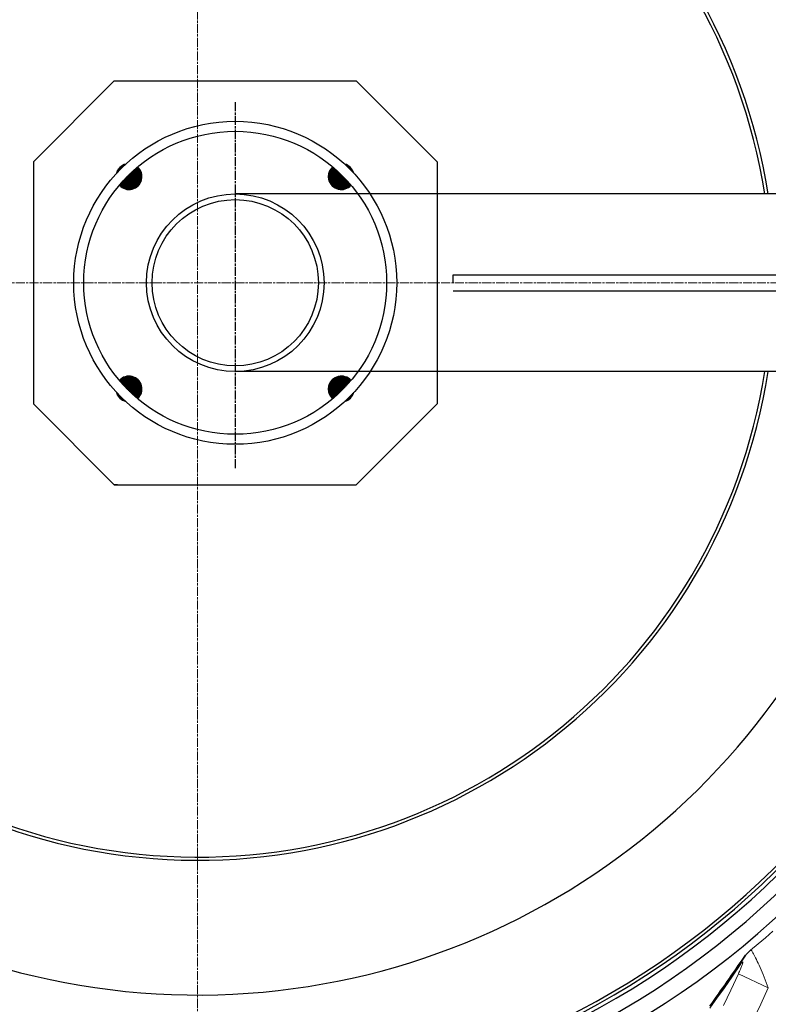
# Model space of a CAD drawing. Units: millimetres. Extents: x -4123 to 15949, y -1373 to 10031.
# Drawn here: x -1734 to -1270, y 1779 to 2389 of the extents above; entities that cross this region are included whole.
import ezdxf

# ---------------------------------------------------------------- set-up
doc = ezdxf.new("R2010")
doc.units = ezdxf.units.MM
doc.linetypes.add('CHAIN', pattern=[0.3543, 0.2362, -0.0295, 0.0591, -0.0295])
doc.linetypes.add('DASH_DOT', pattern=[0.37, 0.24, -0.06, 0.01, -0.06])
for name, color, linetype, lineweight in [('Středová značka (ISO)', 1, 'DASH_DOT', 9), ('Viditelná (ISO)', 7, 'Continuous', 35), ('Viditelná tenká (ISO)', 7, 'Continuous', 18)]:
    doc.layers.add(name, color=color, linetype=linetype, lineweight=lineweight)

# ---------------------------------------------------------------- blocks, each defined once
blk = doc.blocks.new('A$C6C4B66A3')
at = {"layer": 'Viditelná (ISO)', "flags": 128}
for points in [[(439.36, -343.76), (439.78, -343.15), (440.22, -342.55), (440.67, -341.96), (441.14, -341.37)], [(419.01, -372.84), (420.33, -371.01), (421.66, -369.16), (423, -367.29), (424.34, -365.41), (425.68, -363.51), (427.03, -361.6), (428.39, -359.67), (429.74, -357.73), (431.11, -355.78), (432.48, -353.81), (433.85, -351.82), (435.22, -349.83), (436.6, -347.82), (437.98, -345.79), (439.36, -343.76)]]:
    blk.add_lwpolyline(points, dxfattribs=at)
at = {"layer": 'Viditelná tenká (ISO)'}
blk.add_line((436.66, -352.86), (455.2, -361.59), dxfattribs=at)
at = {"layer": 'Viditelná tenká (ISO)', "flags": 128}
for points in [[(444.25, -338.26), (448.85, -334.4), (453.41, -330.5), (457.92, -326.55)], [(441.14, -341.37), (441.25, -341.24), (441.36, -341.11), (441.47, -340.98), (441.59, -340.84), (441.71, -340.71), (441.83, -340.58), (441.95, -340.45), (442.07, -340.31), (442.19, -340.18), (442.32, -340.05), (442.45, -339.92), (442.58, -339.78), (442.71, -339.65), (442.84, -339.52), (442.98, -339.39), (443.11, -339.26), (443.25, -339.14), (443.39, -339.01), (443.53, -338.88), (443.67, -338.75), (443.81, -338.63), (443.96, -338.5), (444.1, -338.38), (444.25, -338.26)], [(444.25, -338.26), (444.37, -338.26), (444.52, -338.34), (444.69, -338.5), (444.9, -338.74), (445.13, -339.06), (445.4, -339.46), (445.71, -339.97), (446.07, -340.59), (446.46, -341.32), (446.9, -342.14), (447.36, -343.06), (447.85, -344.08), (448.37, -345.17), (448.92, -346.35), (449.49, -347.61), (450.08, -348.95), (450.69, -350.35), (451.31, -351.82), (451.95, -353.35), (452.59, -354.92), (453.25, -356.54), (453.9, -358.2), (454.55, -359.89), (455.2, -361.59)], [(418.95, -374.12), (423.34, -368.01), (427.99, -361.46), (432.94, -354.38), (438.21, -346.7)], [(438.21, -346.7), (438.44, -346.37), (438.65, -346.08), (438.84, -345.86), (438.99, -345.7), (439.12, -345.59), (439.22, -345.54), (439.29, -345.54), (439.34, -345.58), (439.36, -345.66), (439.37, -345.8), (439.35, -345.99), (439.3, -346.24), (439.22, -346.55), (439.11, -346.92), (438.98, -347.33), (438.81, -347.79), (438.62, -348.31), (438.41, -348.86), (438.17, -349.45), (437.91, -350.08), (437.62, -350.74), (437.32, -351.43), (437, -352.14), (436.66, -352.86)], [(436.66, -352.86), (431.93, -363.01), (427.51, -372.59)], [(455.2, -361.59), (450.48, -371.67), (446.05, -381.18)]]:
    blk.add_lwpolyline(points, dxfattribs=at)
at = {"layer": 'Viditelná tenká (ISO)'}
blk.add_arc((101.69, 75), 683.47, 293.8536, 0, dxfattribs=at)
blk.add_ellipse((456.75, -355.54), major_axis=(-17.38, 11.78), ratio=0.57639, start_param=0.000004, end_param=0.25811, dxfattribs=at)

msp = doc.modelspace()

# ---------------------------------------------------------------- hatches: boundary and pattern name
at = {"ltscale": 0.5}
h = msp.add_hatch(dxfattribs=at)
h.set_pattern_fill('ANSI31', color=1, angle=45, style=0)
h.set_pattern_definition([(90, (-1802.2913, 1356.55144), (-0.125, 3e-17), [])])
h.paths.add_polyline_path([(-1533.75, 2292.08), (-1539.98, 2285.86, 0.431142), (-1528.35, 2286.19, 0.021316)])
h.paths.add_polyline_path([(-1539.64, 2297.49, 0.431142), (-1539.98, 2285.86), (-1533.75, 2292.08, 0.021316)])
h.paths.add_polyline_path([(-1660.52, 2297.49, 0.021316), (-1666.41, 2292.08), (-1660.19, 2285.86, 0.431142)])
h.paths.add_polyline_path([(-1666.41, 2292.08, 0.021316), (-1671.81, 2286.19, 0.431142), (-1660.19, 2285.86)])
h.paths.add_polyline_path([(-1539.98, 2165.65, 0.431142), (-1539.64, 2154.02, 0.021316), (-1533.75, 2159.43)])
h.paths.add_polyline_path([(-1539.98, 2165.65), (-1533.75, 2159.43, 0.021316), (-1528.35, 2165.32, 0.431142)])
h.paths.add_polyline_path([(-1660.19, 2165.65), (-1666.41, 2159.43, 0.021316), (-1660.52, 2154.02, 0.431142)])
h.paths.add_polyline_path([(-1671.81, 2165.32, 0.021316), (-1666.41, 2159.43), (-1660.19, 2165.65, 0.431142)])
h.paths.add_polyline_path([(-1671.5, 2297.17, 0.132214), (-1673.57, 2293.57, -0.010041), (-1670.79, 2296.47)])
h.paths.add_polyline_path([(-1671.5, 2297.17), (-1670.79, 2296.47, -0.010041), (-1667.9, 2299.25, 0.132214)])
h.paths.add_polyline_path([(-1528.66, 2297.17), (-1529.37, 2296.47, -0.010041), (-1526.59, 2293.57, 0.132214)])
h.paths.add_polyline_path([(-1532.27, 2299.25, -0.010041), (-1529.37, 2296.47), (-1528.66, 2297.17, 0.132214)])
h.paths.add_polyline_path([(-1670.79, 2155.04), (-1671.5, 2154.34, 0.132214), (-1667.9, 2152.26, -0.010041)])
h.paths.add_polyline_path([(-1673.57, 2157.94, 0.132214), (-1671.5, 2154.34), (-1670.79, 2155.04, -0.010041)])
h.paths.add_polyline_path([(-1526.59, 2157.94, -0.010041), (-1529.37, 2155.04), (-1528.66, 2154.34, 0.132214)])
h.paths.add_polyline_path([(-1529.37, 2155.04, -0.010041), (-1532.27, 2152.26, 0.132214), (-1528.66, 2154.34)])

# ---------------------------------------------------------------- linework, layer by layer
for p, q in [((-1675.08, 2350.75), (-1725.08, 2300.75)), ((-1675.08, 2350.75), (-1673.1, 2350.75)), ((-1525.08, 2350.75), (-1475.08, 2300.75)), ((-1525.08, 2350.75), (-1525.08, 2350.75)), ((-1725.08, 2300.75), (-1725.08, 2300.75)), ((-1475.08, 2300.75), (-1475.08, 2300.75)), ((-1465.11, 2225.75), (-1465.11, 2230.75)), ((-1725.08, 2150.75), (-1675.08, 2100.75)), ((-1725.08, 2150.75), (-1725.08, 2150.75)), ((-1475.08, 2150.75), (-1475.08, 2150.75)), ((-1673.1, 2100.75), (-1675.08, 2100.75))]:
    msp.add_line(p, q, dxfattribs=at)
for p, q in [((-1675.08, 2350.75), (-1525.08, 2350.75)), ((-1725.08, 2300.75), (-1725.08, 2150.75)), ((-1475.08, 2300.75), (-1475.08, 2150.75)), ((-1285.37, 2280.75), (-1600.08, 2280.75)), ((-1027.08, 2280.75), (-1285.37, 2280.75)), ((-1465.11, 2230.75), (-1254.87, 2230.75)), ((-1465.11, 2220.75), (-1254.87, 2220.75)), ((-1284.86, 2170.75), (-1600.08, 2170.75)), ((-1220.1, 2170.75), (-1284.86, 2170.75)), ((-1475.08, 2150.75), (-1525.08, 2100.75)), ((-1675.08, 2100.75), (-1525.08, 2100.75))]:
    msp.add_line(p, q)
at = {"linetype": 'CHAIN', "ltscale": 23.990969}
msp.add_line((-1600.08, 2337.65), (-1600.08, 2110.9), dxfattribs=at)
for radius in [660.5, 654.97]:
    msp.add_circle((-1623.39, 2225.75), radius)
at = {"ltscale": 0.5}
for radius in [100, 93.8, 55, 51.5]:
    msp.add_circle((-1600.08, 2225.75), radius, dxfattribs=at)
for radius, start, end in [(595, 5.30382, 174.74463), (595, 5.30382, 174.74463), (586.54, 5.38057, 174.66859), (585.5, 8.14025, 109.1182), (531.82, 5.93603, 174.11824), (521.32, 6.056, 173.99937), (513.29, 6.15111, 173.90514), (510.83, 6.18091, 173.87561), (508.84, 6.20521, 173.85154), (441, 7.16439, 170.20825), (423, 7.47096, 169.78721), (357.59, 8.84763, 351.15237), (355.61, 8.89741, 351.10259), (595, 185.25557, 354.69618), (595, 185.25557, 354.69618), (586.54, 185.33162, 354.61943), (531.82, 185.88199, 354.06397), (521.32, 186.00086, 353.944), (513.29, 186.0951, 353.84889), (510.83, 186.12462, 353.81909), (508.84, 186.14869, 353.79479), (441, 189.79167, 343.53398)]:
    msp.add_arc((-1623.39, 2225.75), radius, start, end)
for centre, start, end in [((-1665.84, 2291.52), 104.8735, 165.1265), ((-1534.32, 2291.52), 14.8735, 75.1265), ((-1665.84, 2291.52), 221.7083, 48.2917), ((-1534.32, 2291.52), 131.7083, 318.2917), ((-1665.84, 2159.99), 311.7083, 138.2917), ((-1534.32, 2159.99), 41.7083, 228.2917), ((-1665.84, 2159.99), 194.8735, 255.1265), ((-1534.32, 2159.99), 284.8735, 345.1265)]:
    msp.add_arc(centre, 8, start, end, dxfattribs=at)
at = {"layer": 'Středová značka (ISO)', "linetype": 'CHAIN', "ltscale": 23.990969}
for p, q in [((-1623.39, 2947.04), (-1623.39, 1537.11)), ((-905.88, 2225.75), (-2315.81, 2225.75))]:
    msp.add_line(p, q, dxfattribs=at)

# ---------------------------------------------------------------- block references
msp.add_blockref('A$C6C4B66A3', (-1725.08, 2150.75))

doc.saveas('drawing.dxf')
